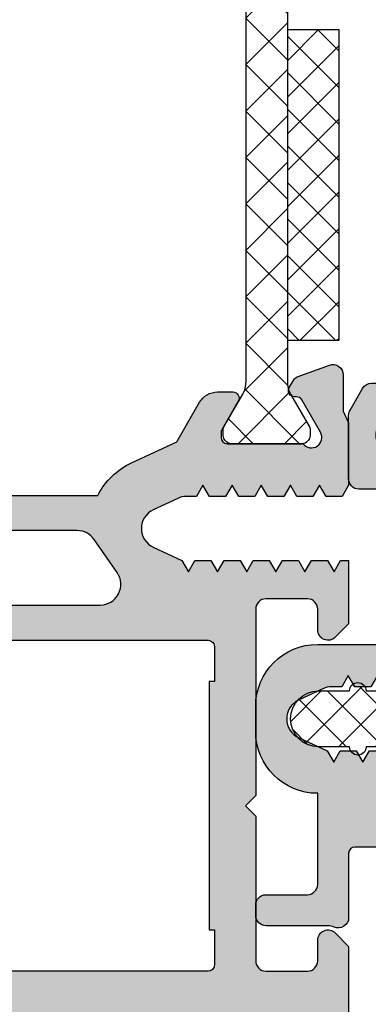
# Model space of a CAD drawing. Units: millimetres. Extents: x 0 to 3510, y 1911 to 3479.
# Drawn here: x 3083 to 3100, y 3317 to 3365 of the extents above; entities that cross this region are included whole.
import ezdxf

# ---------------------------------------------------------------- set-up
doc = ezdxf.new("R2010")
doc.units = ezdxf.units.MM
doc.header["$LTSCALE"] = 2.5
for name, color, linetype in [('A4PURSOM1', 7, 'Continuous'), ('DetMitoitus', 2, 'Continuous'), ('Katkot', 7, 'Continuous'), ('MUOTOVIIVAT', 1, 'Continuous'), ('Profiili täyttö', 7, 'Continuous')]:
    doc.layers.add(name, color=color, linetype=linetype)

# ---------------------------------------------------------------- blocks, each defined once
blk = doc.blocks.new('12851R')
at = {"layer": 'Profiili täyttö'}
h = blk.add_hatch(color=256, dxfattribs=at)
h.set_gradient(color1=(128, 128, 128), color2=(128, 128, 128), tint=1)
h.paths.add_polyline_path([(7.500000000001819, 28.04213685192599), (7.198180080364204, 29.14367274542602, -0.4142135623738144), (7.408237913409577, 29.51228596653594), (7.490714167724471, 29.53488439169483, 0.3394542588641584), (7.711431708827146, 29.82591074605496), (7.704731853187692, 31.01463344341318, 0.5205670505516038), (7.0310843425689, 31.4806904175035), (4.985112944443722, 30.72293179691969, 0.1763269807088552), (4.828657307400178, 30.59014010336985), (4.612239188074054, 30.21036573878039, 0.6381815257789518), (4.91656844468357, 29.75923310728936, -0.3052107381437434), (5.218387416868945, 29.61377256970179), (6.131596801666257, 28.0524365282451, -0.9444389666908183), (5.299999999999272, 27.5), (1.622649730810773, 27.49999999999955, -0.4142135623731314), (1.322649730809644, 27.80000000000064), (1.322649730809644, 28.019615242267, -0.1316524975872227), (1.362842109674378, 28.16961524226745), (2.229089653445128, 29.6700000000125, 0.5773502691896177), (1.796076951552326, 30.42000000001235), (1.10325662649641, 30.4200000000119, 0.2679491930364363), (0.6702439240400517, 30.16999999903368), (0.06698729754275945, 29.12512886648501, 0.1316524970126743), (0, 28.87512886746383), (0, 25.80000000000018, 0.4142135623730951), (0.5, 25.30000000000018), (4.798346212603064, 25.30000000000018, -0.4142135623733613), (5.298346212603064, 24.79999999999973), (5.298346212599427, 20.79710653685083, -0.4142135623727938), (2.29834621259956, 17.79710653685333), (-1.500000000000172, 17.79710653685288, 0.4142135623730597), (-4.499999999999998, 14.79710653685269), (-4.5, 13.59710653685335, 0.4142135623730679), (-1.5, 10.59710653685306), (-1.500000000001819, 6.197106536852864, -0.4142135623730417), (-2.00000000000203, 5.697106536852971), (-3.999999999999886, 5.697106536853425, 0.4142135623731616), (-4.5, 5.197106536853425), (-4.500000000000002, 4.697106536853386, 0.4142135623730503), (-4.000000000000115, 4.197106536853425), (-1.000000172771358, 4.197106536852971, -0.1078593399621587), (-0.7083332925411066, 4.133447961702959, 0.546488249340908), (0, 4.587977382600737), (0, 7.700000000001179, -0.414213562373094), (0.2999999999997325, 8.00000000000091), (9, 8.00000000000091, 0.4142135623730951), (10, 9.00000000000091, 0.4142135623729619), (9.000000000000455, 10.00000000000091), (7.999999999999773, 10.00000000000136, -0.414213562372962), (7.5, 10.50000000000136), (7.5, 10.99917638413717), (5.536073320155992, 12.64710653685234), (5.232869413441222, 12.64710653685279), (4.915326765385544, 12.09710653685306), (4.597784117333505, 12.64710653685279), (3.822869413441367, 12.64710653685279), (3.505326765385688, 12.09710653685306), (3.187784117331832, 12.64710653685279), (2.412869413441513, 12.64710653685279), (2.095326765385835, 12.09710653685306), (1.777784117331977, 12.64710653685279), (1.002869413441658, 12.64710653685279), (0.6853267653859803, 12.09710653685306), (0.3677841173321212, 12.64710653685279), (-0.4071305865581962, 12.64710653685279), (-0.7246732346138742, 12.09710653685306), (-1.042215882667733, 12.64710653685279), (-2.422618276052464, 13.29079877076179, -0.6370702556766247), (-2.422618260659707, 15.1034143386655), (-1.243139481312969, 15.65341432439347, -0.1095178113814777), (-0.8205212206514103, 15.74710653685315), (-0.337215882667806, 15.74710653685315), (-0.01967323461394699, 16.29710653685333), (0.297869413439912, 15.74710653685315), (1.072784117332049, 15.74710653685315), (1.390326765387726, 16.29710653685333), (1.707869413439767, 15.74710653685315), (2.482784117331903, 15.74710653685315), (2.800326765387581, 16.29710653685333), (3.117869413439619, 15.74710653685315), (3.892784117331757, 15.74710653685315), (4.210326765387435, 16.29710653685333), (4.527869413439476, 15.74710653685315), (5.536073286142713, 15.74710653685315), (7.500000000001819, 17.3950367181119)])
at = {"layer": 'A4PURSOM1', "color": 7}
blk.add_lwpolyline([(1.796076951552095, 30.42000000001235, -0.5773502691898847), (2.229089653445044, 29.67000000001235), (1.362842109676421, 28.16961524227099, 0.1316524975873843), (1.322649730809644, 28.0196152422709), (1.322649730809644, 27.80000000000018, 0.4142135623726511), (1.622649730810735, 27.49999999999955), (5.299999999999272, 27.5, 0.9444389666911301), (6.131596801666092, 28.05243652824538), (5.218387416869518, 29.61377256970081, 0.2679491924308289), (4.957738508588591, 29.76230588788894), (4.874578923638182, 29.76183718546008, -0.5773502691904613), (4.612239188074454, 30.21036573878109), (4.828657307400135, 30.59014010336978, -0.1763269807084916), (4.985112944443244, 30.72293179691951), (7.031084342568647, 31.48069041750341, -0.5205670505521764), (7.704731853187695, 31.01463344341255), (7.711431708827149, 29.82591074605443, -0.3394542588632102), (7.490714167724946, 29.53488439169496), (7.408237913408811, 29.51228596653573, 0.4142135623729585), (7.198180080364182, 29.1436727454261), (7.500000000001819, 28.04213685192599), (7.500000000001819, 17.3950367181119), (5.53607328614271, 15.74710653685315), (4.527869413439475, 15.74710653685315), (4.210326765387435, 16.29710653685333), (3.892784117331757, 15.74710653685315), (3.117869413439621, 15.74710653685315), (2.800326765387581, 16.29710653685333), (2.482784117331903, 15.74710653685315), (1.707869413439767, 15.74710653685315), (1.390326765387726, 16.29710653685333), (1.072784117332048, 15.74710653685315), (0.297869413439912, 15.74710653685315), (-0.01967323461394699, 16.29710653685333), (-0.337215882667806, 15.74710653685315), (-0.8205212206503347, 15.74710653685315, 0.109517811381487), (-1.243139481312028, 15.65341432439391), (-2.422618268356018, 15.10341433507665, 0.6370702556766777), (-2.422618268356018, 13.29079876717287), (-1.042215882667733, 12.64710653685279), (-0.7246732346138742, 12.09710653685306), (-0.4071305865581962, 12.64710653685279), (0.3677841173321212, 12.64710653685279), (0.6853267653859803, 12.09710653685306), (1.002869413441658, 12.64710653685279), (1.777784117331976, 12.64710653685279), (2.095326765385835, 12.09710653685306), (2.412869413441513, 12.64710653685279), (3.18778411733183, 12.64710653685279), (3.505326765385689, 12.09710653685306), (3.822869413441367, 12.64710653685279), (4.597784117333504, 12.64710653685279), (4.915326765385544, 12.09710653685306), (5.232869413441222, 12.64710653685279), (5.536073320155992, 12.64710653685233), (7.5, 10.99917638413717), (7.5, 10.50000000000136, 0.414213562373095), (8, 10.00000000000136), (9, 10.00000000000091, -0.414213562373095), (10, 9.00000000000091, -0.414213562373095), (9, 8.00000000000091), (0.2999999999992724, 8.00000000000091, 0.4142135623730853), (0, 7.700000000000728), (0, 4.587977382600457, -0.5464882493408517), (-0.7083332925412833, 4.133447961703041, 0.1078593399620499), (-1.000000172771252, 4.197106536852971), (-4, 4.197106536853425, -0.4142135623731398), (-4.5, 4.697106536853425), (-4.5, 5.197106536853425, -0.414213562373095), (-4, 5.697106536853425), (-2.000000000001819, 5.697106536852971, 0.4142135623729803), (-1.500000000001819, 6.197106536852971), (-1.5, 10.59710653685306, -0.4142135623730841), (-4.5, 13.59710653685352), (-4.5, 14.79710653685288, -0.4142135623730585), (-1.5, 17.79710653685288), (2.298346212599427, 17.79710653685333, 0.4142135623728289), (5.298346212599427, 20.79710653685106), (5.298346212603064, 24.79999999999973, 0.4142135623733614), (4.798346212603064, 25.30000000000018), (0.5, 25.30000000000018, -0.414213562373095), (0, 25.80000000000018), (0, 28.87512886746117, -0.1316524970125895), (0.06698729754134547, 29.12512886648256), (0.6702439240398235, 30.16999999903328, -0.2679491930368147), (1.103256626496659, 30.4200000000119), (1.796076951552095, 30.42000000001235)], format="xyb", dxfattribs=at)
blk = doc.blocks.new('80040')
at = {"layer": 'A4PURSOM1'}
blk.add_blockref('12851R', (0, -79.99999999999909), dxfattribs=at)
blk = doc.blocks.new('k25s')
at = {"layer": 'A4PURSOM1'}
h = blk.add_hatch(dxfattribs=at)
h.set_pattern_fill('ANSI37', color=2, scale=0.5, style=0)
h.set_pattern_definition([(45, (104.6230937855732, -7333.830534261362), (-1.122532015133644, 1.122532015133644), []), (135, (104.6230937855732, -7333.830534261362), (-1.122532015133644, -1.122532015133644), [])])
h.paths.add_polyline_path([(0.9999999999999858, 22.00525689279993, -0.07867526345051572), (1.058693205151627, 22.3759573109719, -0.333065100147968), (1.215365484097205, 22.69981985065897), (2.073205065320167, 24.18564106039184, 0.1316525368480377), (2.100000000000009, 24.28564108712908), (2.100000000000023, 24.60000000000082, 0.4048312066401518), (1.712853502181787, 24.99979343101359), (-1.712853502181247, 24.99979343101359, 0.404831206641154), (-2.099999999999937, 24.60000000000173), (-2.100000000000009, 24.28563935507964, 0.1316525368480817), (-2.073205065320167, 24.1856393283424), (-1.160769608079022, 22.6052553211739, -0.1316525368480347), (-1, 22.00525516075095), (-1, 12.5), (-1.000000000000014, 2.994744839249506, -0.1316526231518558), (-1.160769811679316, 2.394744326180444), (-2.073205031386806, 0.8143619689103616, 0.1316526231518823), (-2.100000000000023, 0.7143618833988512), (-2.100000000000023, 0.4000000000000909, 0.4048312066494709), (-1.712853502168059, 0.0002065689859591657), (1.712853502171285, 0.0002065689859591657, 0.4048312066463868), (2.100000000000023, 0.4000000000010004), (2.100000000000037, 0.7143601513507747, 0.1316526231519237), (2.073205031386792, 0.8143602368622851), (1.215365545089426, 2.300180117804302, -0.3330651637134669), (1.058693205151883, 2.624042689027192, -0.07867526345072885), (0.9999999999999858, 2.994743107200065), (1, 12.5)])
at = {"layer": 'Katkot'}
blk.add_lwpolyline([(-1.160769811679302, 2.394744326180444, 0.131652623151855), (-1.000000000000014, 2.994744839249506), (-1, 12.5), (-1, 22.00525516075049, 0.1316525368480266), (-1.16076960807888, 22.60525532117344), (-2.073205065320167, 24.1856393283424, -0.1316525368480817), (-2.100000000000009, 24.28563935507964), (-2.099999999999937, 24.60000000000582, -0.4142135623715633), (-1.699999999999932, 25), (1.70000000000384, 25, -0.4142135623716965), (2.100000000000023, 24.59999999999991), (2.100000000000009, 24.28564108712908, -0.1316525368480281), (2.073205065320195, 24.18564106039184), (1.160769608078894, 22.60525705322289, 0.1316525368480404), (0.9999999999999858, 22.00525689279993), (1, 12.5), (0.9999999999999858, 2.994743107200065, 0.1316526231519211), (1.16076981167943, 2.394742594131003), (2.073205031386792, 0.8143602368622851, -0.1316526231519237), (2.100000000000037, 0.7143601513507747), (2.100000000000023, 0.4000000000000909, -0.4142135623716299), (1.699999999999932, 0), (-1.699999999999932, 0, -0.4142135623774904), (-2.100000000000023, 0.4000000000060027), (-2.100000000000023, 0.7143618833988512, -0.1316526231518871), (-2.073205031386792, 0.8143619689103616)], format="xyb", close=True, dxfattribs=at)
blk = doc.blocks.new('12697r')
at = {"layer": 'Profiili täyttö'}
h = blk.add_hatch(color=256, dxfattribs=at)
h.set_gradient(color1=(128, 128, 128), color2=(128, 128, 128), tint=1)
edge = h.paths.add_edge_path()
edge.add_line((52.99999999999819, 2), (50.99999999999819, 2))
edge.add_arc((50.99999999999819, 2.5), 0.5, 180, 270, ccw=False)
edge.add_line((50.49999999999819, 2.5), (50.49999999999817, 9.49999999999909))
edge.add_line((50.49999999999817, 9.49999999999909), (49.99999999999817, 9.99999999999909))
edge.add_line((49.99999999999817, 9.99999999999909), (50.49999999999817, 10.49999999999909))
edge.add_line((50.49999999999817, 10.49999999999909), (50.49999999999817, 19.5))
edge.add_arc((50.99999999999817, 19.50000000000001), 0.4999999999999929, 89.9999999999992, 180.0000000000008, ccw=False)
edge.add_line((50.99999999999817, 20), (52.99999999999817, 20))
edge.add_arc((52.99999999999817, 19.5), 0.5, 0, 90, ccw=False)
edge.add_line((53.49999999999817, 19.5), (53.49999999999817, 18.50000046314835))
edge.add_arc((53.99999982722737, 18.49999982722966), 0.4999998272296005, 179.9999271290601, 314.9999844985177)
edge.add_line((54.353552999999, 18.146446463149), (54.99999999999817, 18.79289346314818))
edge.add_line((54.99999999999817, 18.79289346314818), (54.99999999999817, 21.84999998572766))
edge.add_line((54.99999999999817, 21.84999998572766), (54.61254201100746, 21.84999998572766))
edge.add_line((54.61254201100746, 21.84999998572766), (54.2949993629536, 21.29999998572748))
edge.add_line((54.2949993629536, 21.29999998572748), (53.97745671489974, 21.84999998572766))
edge.add_line((53.97745671489974, 21.84999998572766), (53.2025420110076, 21.84999998572766))
edge.add_line((53.2025420110076, 21.84999998572766), (52.88499936295374, 21.29999998572748))
edge.add_line((52.88499936295374, 21.29999998572748), (52.56745671489988, 21.84999998572766))
edge.add_line((52.56745671489988, 21.84999998572766), (51.79254201100775, 21.84999998572766))
edge.add_line((51.79254201100775, 21.84999998572766), (51.47499936295389, 21.29999998572748))
edge.add_line((51.47499936295389, 21.29999998572748), (51.15745671490003, 21.84999998572766))
edge.add_line((51.15745671490003, 21.84999998572766), (50.38254201100789, 21.84999998572766))
edge.add_line((50.38254201100789, 21.84999998572766), (50.06499936295403, 21.29999998572748))
edge.add_line((50.06499936295403, 21.29999998572748), (49.74745671489836, 21.84999998572766))
edge.add_line((49.74745671489836, 21.84999998572766), (48.97254201100804, 21.84999998572766))
edge.add_line((48.97254201100804, 21.84999998572766), (48.65499936295418, 21.29999998572748))
edge.add_line((48.65499936295418, 21.29999998572748), (48.3374567148985, 21.84999998572766))
edge.add_line((48.3374567148985, 21.84999998572766), (47.56254201100818, 21.84999998572766))
edge.add_line((47.56254201100818, 21.84999998572766), (47.24499936295432, 21.29999998572748))
edge.add_line((47.24499936295432, 21.29999998572748), (46.92745671489865, 21.84999998572766))
edge.add_line((46.92745671489865, 21.84999998572766), (45.54705432921218, 22.49369221604775))
edge.add_arc((45.96967259756814, 23.39999999999964), 0.999999999999987, 115.00000041820991, 244.99999958179012, ccw=False)
edge.add_line((45.54705432921218, 24.30630778395152), (46.72653311625617, 24.85630777326787))
edge.add_arc((47.14915137691617, 23.94999998572549), 1.000000000001623, 90.00000000000648, 114.99999993163621, ccw=False)
edge.add_line((47.14915137691606, 24.94999998572712), (47.63245671489859, 24.94999998572712))
edge.add_line((47.63245671489859, 24.94999998572712), (47.94999936295427, 25.4999999857273))
edge.add_line((47.94999936295427, 25.4999999857273), (48.26754201100812, 24.94999998572712))
edge.add_line((48.26754201100812, 24.94999998572712), (49.04245671489844, 24.94999998572712))
edge.add_line((49.04245671489844, 24.94999998572712), (49.35999936295412, 25.4999999857273))
edge.add_line((49.35999936295412, 25.4999999857273), (49.67754201100798, 24.94999998572712))
edge.add_line((49.67754201100798, 24.94999998572712), (50.45245671490012, 24.94999998572712))
edge.add_line((50.45245671490012, 24.94999998572712), (50.76999936295397, 25.4999999857273))
edge.add_line((50.76999936295397, 25.4999999857273), (51.08754201100783, 24.94999998572712))
edge.add_line((51.08754201100783, 24.94999998572712), (51.86245671489997, 24.94999998572712))
edge.add_line((51.86245671489997, 24.94999998572712), (52.17999936295383, 25.4999999857273))
edge.add_line((52.17999936295383, 25.4999999857273), (52.49754201100769, 24.94999998572712))
edge.add_line((52.49754201100769, 24.94999998572712), (53.27245671489982, 24.94999998572712))
edge.add_line((53.27245671489982, 24.94999998572712), (53.58999936295368, 25.4999999857273))
edge.add_line((53.58999936295368, 25.4999999857273), (53.90754201100754, 24.94999998572712))
edge.add_line((53.90754201100754, 24.94999998572712), (54.68245671489786, 24.94999998572712))
edge.add_line((54.68245671489786, 24.94999998572712), (54.99999999999819, 25.50000108912263))
edge.add_line((54.99999999999819, 25.50000108912263), (54.9999999999991, 28.50252866761411))
edge.add_line((54.9999999999991, 28.50252866761411), (54.73980330173374, 29.07387461132521))
edge.add_line((54.73980330173374, 29.07387461132521), (54.73980330173374, 30.82769916422876))
edge.add_arc((54.23980330173391, 30.82769916422874), 0.4999999999998224, 2.442665995364849e-12, 109.9999999999981)
edge.add_line((54.06879323007116, 31.29754547462153), (52.50154644452665, 30.72711429493438))
edge.add_arc((52.60415248752425, 30.44520650869813), 0.3000000000004165, 109.999999999952, 149.9999999999563)
edge.add_line((52.34434486638867, 30.59520650869854), (52.12578974155102, 30.21665792822478))
edge.add_arc((52.38559736268623, 30.06665792822482), 0.2999999999998642, 149.9999999999955, 270.0000000000041)
edge.add_line((52.38559736268625, 29.76665792822496), (52.46875826847123, 29.7666579282245))
edge.add_arc((52.46875826847113, 29.46665792822457), 0.2999999999999297, 29.99999999997209, 89.99999999998238, ccw=False)
edge.add_line((52.72856588960648, 29.61665792822441), (53.63301269827841, 28.05000657524351))
edge.add_arc((53.1999999999991, 27.80000656898604), 0.4999999999998697, -143.130102354141, 30.000000827991187, ccw=False)
edge.add_line((52.79999999999928, 27.50000656898601), (49.12264973080983, 27.50000656898601))
edge.add_arc((49.12264973080989, 27.80000656898625), 0.3000000000002387, 180.0000000000109, 269.9999999999891, ccw=False)
edge.add_line((48.82264973080965, 27.80000656898619), (48.82264973080965, 28.01962181125646))
edge.add_arc((49.12264973080991, 28.01962181125598), 0.3000000000002601, 149.9999999999028, 179.9999999999084, ccw=False)
edge.add_line((48.86284210967461, 28.16962181125655), (49.65980762113396, 29.55020656898614))
edge.add_arc((49.39999999999907, 29.70020656898658), 0.2999999999998325, 329.9999999998839, 449.9999999998914)
edge.add_line((49.39999999999964, 30.00020656898641), (48.64944465005284, 30.00020656898641))
edge.add_arc((48.64944465005252, 29.00020656898601), 1.000000000000401, 89.99999999998167, 149.9999999999867)
edge.add_line((47.78341924626785, 29.50020656898641), (46.68318031213312, 27.59453682463709))
edge.add_line((46.68318031213312, 27.59453682463709), (44.49050868526138, 26.57207725639319))
edge.add_arc((45.96967259756825, 23.39999999999922), 3.500000000000406, 114.9999999316197, 152.7971055877746)
edge.add_line((42.85679611431352, 25), (12.14320388568467, 25))
edge.add_arc((9.030327402429908, 23.39999999999919), 3.500000000000449, 27.20289441222565, 65.00000006838009)
edge.add_line((10.50949131473681, 26.57207725639319), (8.316819687865063, 27.59453682463709))
edge.add_line((8.316819687865063, 27.59453682463709), (7.216580753730341, 29.50020656898641))
edge.add_arc((6.350555349945671, 29.00020656898601), 1.000000000000401, 30.00000000001329, 90.00000000001822)
edge.add_line((6.350555349945353, 30.00020656898641), (5.599999999998545, 30.00020656898641))
edge.add_arc((5.59999999999911, 29.70020656898658), 0.2999999999998302, 90.00000000010789, 210.0000000001164)
edge.add_line((5.340192378864231, 29.55020656898614), (6.137157890323579, 28.16962181125655))
edge.add_arc((5.877350269188277, 28.01962181125598), 0.3000000000002594, 9.157474778476171e-11, 30.000000000097316, ccw=False)
edge.add_line((6.177350269188537, 28.01962181125646), (6.177350269188537, 27.80000656898619))
edge.add_arc((5.877350269188298, 27.80000656898625), 0.3000000000002387, 270.00000000001086, 359.99999999998914, ccw=False)
edge.add_line((5.877350269188355, 27.50000656898601), (2.19999999999888, 27.50000656898601))
edge.add_arc((1.79999999999899, 27.80000656898604), 0.4999999999999316, 149.9999991720133, 323.1301023541454, ccw=False)
edge.add_line((1.366987301719604, 28.05000657524351), (2.271434110391709, 29.61665792822441))
edge.add_arc((2.531241731527433, 29.46665792822483), 0.3000000000001328, 90.0000000000955, 150.0000000001058, ccw=False)
edge.add_line((2.531241731526933, 29.76665792822496), (2.61440263731194, 29.76665792822496))
edge.add_arc((2.614402637311947, 30.06665792822481), 0.299999999999855, 269.9999999999987, 390.0000000000076)
edge.add_line((2.874210258447135, 30.21665792822478), (2.655655133609571, 30.59520650869854))
edge.add_arc((2.395847512474603, 30.44520650869786), 0.3000000000000214, 30.00000000014619, 70.00000000015054)
edge.add_line((2.498453555471571, 30.72711429493393), (0.9312067699271154, 31.29754547462153))
edge.add_arc((0.7601966982643273, 30.82769916422872), 0.4999999999998492, 69.99999999999936, 179.9999999999951)
edge.add_line((0.2601966982644797, 30.82769916422876), (0.2601966982644512, 29.07387461132521))
edge.add_line((0.2601966982644512, 29.07387461132521), (-9.094947017729282e-13, 28.50252866761411))
edge.add_line((-9.094947017729282e-13, 28.50252866761411), (0, 25.50000108912218))
edge.add_line((0, 25.50000108912218), (0.3175432851003279, 24.94999998572712))
edge.add_line((0.3175432851003279, 24.94999998572712), (1.092457988990645, 24.94999998572712))
edge.add_line((1.092457988990645, 24.94999998572712), (1.410000637044504, 25.4999999857273))
edge.add_line((1.410000637044504, 25.4999999857273), (1.727543285100182, 24.94999998572712))
edge.add_line((1.727543285100182, 24.94999998572712), (2.5024579889905, 24.94999998572712))
edge.add_line((2.5024579889905, 24.94999998572712), (2.820000637044359, 25.4999999857273))
edge.add_line((2.820000637044359, 25.4999999857273), (3.137543285100037, 24.94999998572712))
edge.add_line((3.137543285100037, 24.94999998572712), (3.912457988990354, 24.94999998572712))
edge.add_line((3.912457988990354, 24.94999998572712), (4.230000637046032, 25.4999999857273))
edge.add_line((4.230000637046032, 25.4999999857273), (4.547543285099891, 24.94999998572712))
edge.add_line((4.547543285099891, 24.94999998572712), (5.322457988990209, 24.94999998572712))
edge.add_line((5.322457988990209, 24.94999998572712), (5.640000637045887, 25.4999999857273))
edge.add_line((5.640000637045887, 25.4999999857273), (5.957543285099746, 24.94999998572712))
edge.add_line((5.957543285099746, 24.94999998572712), (6.732457988990063, 24.94999998572712))
edge.add_line((6.732457988990063, 24.94999998572712), (7.050000637045741, 25.4999999857273))
edge.add_line((7.050000637045741, 25.4999999857273), (7.3675432850996, 24.94999998572712))
edge.add_line((7.3675432850996, 24.94999998572712), (7.850848623082129, 24.94999998572712))
edge.add_arc((7.850848623082006, 23.94999998572553), 1.000000000001592, 65.0000000683633, 89.9999999999929, ccw=False)
edge.add_line((8.273466883742003, 24.85630777326787), (9.452945670785994, 24.30630778395152))
edge.add_arc((9.030327402430032, 23.39999999999964), 0.999999999999987, -64.99999958179012, 64.99999958179012, ccw=False)
edge.add_line((9.452945670785994, 22.49369221604775), (8.072543285099535, 21.84999998572766))
edge.add_line((8.072543285099535, 21.84999998572766), (7.755000637045676, 21.29999998572748))
edge.add_line((7.755000637045676, 21.29999998572748), (7.437457988989998, 21.84999998572766))
edge.add_line((7.437457988989998, 21.84999998572766), (6.66254328509968, 21.84999998572766))
edge.add_line((6.66254328509968, 21.84999998572766), (6.345000637045821, 21.29999998572748))
edge.add_line((6.345000637045821, 21.29999998572748), (6.027457988990143, 21.84999998572766))
edge.add_line((6.027457988990143, 21.84999998572766), (5.252543285099826, 21.84999998572766))
edge.add_line((5.252543285099826, 21.84999998572766), (4.935000637045967, 21.29999998572748))
edge.add_line((4.935000637045967, 21.29999998572748), (4.617457988990289, 21.84999998572766))
edge.add_line((4.617457988990289, 21.84999998572766), (3.842543285099971, 21.84999998572766))
edge.add_line((3.842543285099971, 21.84999998572766), (3.525000637044293, 21.29999998572748))
edge.add_line((3.525000637044293, 21.29999998572748), (3.207457988990434, 21.84999998572766))
edge.add_line((3.207457988990434, 21.84999998572766), (2.432543285100117, 21.84999998572766))
edge.add_line((2.432543285100117, 21.84999998572766), (2.115000637044439, 21.29999998572748))
edge.add_line((2.115000637044439, 21.29999998572748), (1.79745798899058, 21.84999998572766))
edge.add_line((1.79745798899058, 21.84999998572766), (1.022543285100262, 21.84999998572766))
edge.add_line((1.022543285100262, 21.84999998572766), (0.7050006370445843, 21.29999998572748))
edge.add_line((0.7050006370445843, 21.29999998572748), (0.3874579889907253, 21.84999998572766))
edge.add_line((0.3874579889907253, 21.84999998572766), (7.105427357601002e-15, 21.84999998572766))
edge.add_line((7.105427357601002e-15, 21.84999998572766), (7.105427357601002e-15, 18.78999999999996))
edge.add_line((7.105427357601002e-15, 18.78999999999996), (0.6464470000009968, 18.14355300000079))
edge.add_arc((1.000000172771702, 18.49710636408111), 0.4999998272287084, 225.0000155015298, 360.000072870979)
edge.add_line((1.500000000000007, 18.49710700000014), (1.500000000000007, 19.5))
edge.add_arc((2.000000000000007, 19.5), 0.5, 90, 180, ccw=False)
edge.add_line((2.000000000000007, 20), (4.000000000000007, 20))
edge.add_arc((4.000000000000014, 19.50000000000001), 0.4999999999999929, -7.958078640513122e-13, 90.0000000000008, ccw=False)
edge.add_line((4.500000000000007, 19.5), (4.5, 10.49999999999909))
edge.add_line((4.5, 10.49999999999909), (5, 9.99999999999909))
edge.add_line((5, 9.99999999999909), (4.5, 9.49999999999909))
edge.add_line((4.5, 9.49999999999909), (4.500000000000007, 2.5))
edge.add_arc((4.000000000000007, 2.5), 0.5, -90, 0, ccw=False)
edge.add_line((4.000000000000007, 2), (2.000000000000007, 2))
edge.add_arc((2.000000000000007, 2.5), 0.5, 180, 270, ccw=False)
edge.add_line((1.500000000000007, 2.5), (1.500000000000007, 3.49289299999964))
edge.add_arc((1.000000172770622, 3.492893635918795), 0.4999998272297899, 359.9999271290074, 494.999984498466)
edge.add_line((0.6464469999991778, 3.846446999999898), (7.105427357601002e-15, 3.199999999999818))
edge.add_line((7.105427357601002e-15, 3.199999999999818), (0, 0))
edge.add_line((0, 0), (54.99999999999819, 0))
edge.add_line((54.99999999999819, 0), (54.99999999999819, 3.20710653685137))
edge.add_line((54.99999999999819, 3.20710653685137), (54.35355299999902, 3.85355353685145))
edge.add_arc((53.99999982722756, 3.500000172770341), 0.4999998272298021, 45.00001550153357, 180.0000728709919)
edge.add_line((53.49999999999816, 3.499999536851192), (53.49999999999819, 2.5))
edge.add_arc((52.99999999999819, 2.5), 0.5, -90, 0, ccw=False)
edge = h.paths.add_edge_path(flags=16)
edge.add_line((42.9747599307202, 19.70000000000073), (12.02524006927798, 19.70000000000073))
edge.add_arc((12.0252400692779, 20.70000000000086), 1.000000000000131, 145.2221686336399, 270.0000000000042, ccw=False)
edge.add_line((11.20387010360447, 21.27039580949622), (12.31498121471577, 22.87039580949659))
edge.add_arc((13.13635118038772, 22.30000000000135), 0.9999999999988275, 89.99999999996243, 145.2221686335974, ccw=False)
edge.add_line((13.13635118038837, 23.30000000000018), (41.8636488196098, 23.30000000000018))
edge.add_arc((41.86364881961006, 22.30000000000007), 1.00000000000011, 34.77783136637771, 90.00000000001512, ccw=False)
edge.add_line((42.68501878528331, 22.87039580949568), (43.79612989639372, 21.27039580949622))
edge.add_arc((42.97475993072026, 20.70000000000087), 1.000000000000137, -90.00000000000318, 34.77783136635918, ccw=False)
edge = h.paths.add_edge_path(flags=16)
edge.add_line((6.5, 15.99999999999818), (6.75, 15.99999999999818))
edge.add_line((6.75, 15.99999999999818), (6.750000000000007, 4.000000000000909))
edge.add_line((6.750000000000007, 4.000000000000909), (6.500000000000007, 4.000000000000909))
edge.add_line((6.500000000000007, 4.000000000000909), (6.500000000000007, 2.299999999999272))
edge.add_arc((6.799999999999734, 2.299999999998818), 0.2999999999997272, 179.9999999999131, 269.9999999999131)
edge.add_line((6.79999999999928, 1.999999999999091), (48.19999999999892, 1.999999999999091))
edge.add_arc((48.19999999999846, 2.299999999998818), 0.2999999999997272, 270.0000000000868, 360.0000000000869)
edge.add_line((48.49999999999819, 2.299999999999272), (48.49999999999819, 4.000000000000909))
edge.add_line((48.49999999999819, 4.000000000000909), (48.24999999999819, 4.000000000000909))
edge.add_line((48.24999999999819, 4.000000000000909), (48.24999999999817, 15.99999999999818))
edge.add_line((48.24999999999817, 15.99999999999818), (48.49999999999817, 15.99999999999818))
edge.add_line((48.49999999999817, 15.99999999999818), (48.49999999999817, 17.69999999999891))
edge.add_arc((48.19999999999845, 17.69999999999936), 0.2999999999997272, 359.9999999999131, 449.9999999999132)
edge.add_line((48.1999999999989, 17.99999999999909), (6.79999999999928, 17.99999999999909))
edge.add_arc((6.799999999999734, 17.69999999999936), 0.2999999999997272, 90.00000000008686, 180.0000000000869)
edge.add_line((6.500000000000007, 17.69999999999891), (6.5, 15.99999999999818))
at = {"layer": 'MUOTOVIIVAT', "color": 7}
blk.add_lwpolyline([(42.85679611431352, 25), (12.14320388568467, 25, 0.1664326587048991), (10.50949131473681, 26.57207725639319), (8.316819687865063, 27.59453682463709), (7.216580753730341, 29.50020656898641, 0.2679491924311458), (6.350555349945353, 30.00020656898641), (5.599999999998545, 30.00020656898641, 0.5773502691896756), (5.340192378864231, 29.55020656898614), (6.137157890323579, 28.16962181125655, -0.1316524975874206), (6.177350269188537, 28.01962181125646), (6.177350269188537, 27.80000656898619, -0.414213562372984), (5.877350269188355, 27.50000656898601), (2.19999999999888, 27.50000656898601, -0.9417766788157121), (1.366987301719604, 28.05000657524351), (2.271434110391709, 29.61665792822441, -0.26794919243117), (2.531241731526933, 29.76665792822496), (2.61440263731194, 29.76665792822496, 0.5773502691896752), (2.874210258447135, 30.21665792822478), (2.655655133609571, 30.59520650869854, 0.1763269807084837), (2.498453555471571, 30.72711429493393), (0.9312067699271154, 31.29754547462153, 0.520567050551724), (0.2601966982644797, 30.82769916422876), (0.2601966982644512, 29.07387461132521), (-9.094947017729282e-13, 28.50252866761411), (0, 25.50000108912218), (0.3175432851003279, 24.94999998572712), (1.092457988990645, 24.94999998572712), (1.410000637044504, 25.4999999857273), (1.727543285100182, 24.94999998572712), (2.5024579889905, 24.94999998572712), (2.820000637044359, 25.4999999857273), (3.137543285100037, 24.94999998572712), (3.912457988990354, 24.94999998572712), (4.230000637046032, 25.4999999857273), (4.547543285099891, 24.94999998572712), (5.322457988990209, 24.94999998572712), (5.640000637045887, 25.4999999857273), (5.957543285099746, 24.94999998572712), (6.732457988990063, 24.94999998572712), (7.050000637045741, 25.4999999857273), (7.3675432850996, 24.94999998572712), (7.850848623082129, 24.94999998572712, -0.1095178113813411), (8.273466883742003, 24.85630777326787), (9.452945670785994, 24.30630778395152, -0.6370702556767138), (9.452945670785994, 22.49369221604775), (8.072543285099535, 21.84999998572766), (7.755000637045676, 21.29999998572748), (7.437457988989998, 21.84999998572766), (6.66254328509968, 21.84999998572766), (6.345000637045821, 21.29999998572748), (6.027457988990143, 21.84999998572766), (5.252543285099826, 21.84999998572766), (4.935000637045967, 21.29999998572748), (4.617457988990289, 21.84999998572766), (3.842543285099971, 21.84999998572766), (3.525000637044293, 21.29999998572748), (3.207457988990434, 21.84999998572766), (2.432543285100117, 21.84999998572766), (2.115000637044439, 21.29999998572748), (1.79745798899058, 21.84999998572766), (1.022543285100262, 21.84999998572766), (0.7050006370445843, 21.29999998572748), (0.3874579889907253, 21.84999998572766), (7.105427357601002e-15, 21.84999998572766), (7.105427357601002e-15, 18.78999999999996), (0.6464470000009968, 18.14355300000079, 0.6681789999999886), (1.500000000000007, 18.49710700000014), (1.500000000000007, 19.5, -0.414213562373095), (2.000000000000007, 20), (4.000000000000007, 20, -0.4142135623731033), (4.500000000000007, 19.5), (4.5, 10.49999999999909), (5, 9.99999999999909), (4.5, 9.49999999999909), (4.500000000000007, 2.5, -0.414213562373095), (4.000000000000007, 2), (2.000000000000007, 2, -0.414213562373095), (1.500000000000007, 2.5), (1.500000000000007, 3.49289299999964, 0.668179000000049), (0.6464469999991778, 3.846446999999898), (7.105427357601002e-15, 3.199999999999818), (0, 0)], format="xyb", dxfattribs=at)
for points in [[(42.9747599307202, 19.70000000000073), (12.02524006927798, 19.70000000000073, -0.6054893278423602), (11.20387010360447, 21.27039580949622), (12.31498121471577, 22.87039580949659, -0.2457261255593782), (13.13635118038837, 23.30000000000018), (41.8636488196098, 23.30000000000018, -0.2457261255593894), (42.68501878528331, 22.87039580949568), (43.79612989639372, 21.27039580949622, -0.6054893278423501)], [(6.5, 15.99999999999818), (6.75, 15.99999999999818), (6.750000000000007, 4.000000000000909), (6.500000000000007, 4.000000000000909), (6.500000000000007, 2.299999999999272, 0.414213562373095), (6.79999999999928, 1.999999999999091), (48.19999999999892, 1.999999999999091, 0.414213562373095), (48.49999999999819, 2.299999999999272), (48.49999999999819, 4.000000000000909), (48.24999999999819, 4.000000000000909), (48.24999999999817, 15.99999999999818), (48.49999999999817, 15.99999999999818), (48.49999999999817, 17.69999999999891, 0.414213562373095), (48.1999999999989, 17.99999999999909), (6.79999999999928, 17.99999999999909, 0.414213562373095), (6.500000000000007, 17.69999999999891)]]:
    blk.add_lwpolyline(points, format="xyb", close=True, dxfattribs=at)
blk = doc.blocks.new('80020')
at = {"layer": 'A4PURSOM1', "xscale": -1, "rotation": 90}
blk.add_blockref('12697r', (80.00000000000006, 54.99999999999818), dxfattribs=at)
at = {"layer": 'A4PURSOM1', "color": 2, "rotation": 90}
blk.add_blockref('k25s', (52.49999999999915, 51.03249408796455), dxfattribs=at)
blk = doc.blocks.new('PYROPLEX')
at = {"layer": 'DetMitoitus'}
h = blk.add_hatch(dxfattribs=at)
h.set_pattern_fill('ANSI37', color=2, scale=10, style=0)
h.set_pattern_definition([(45, (4299.690405763883, -4003.713183576981), (-0.8838834764831843, 0.8838834764831844), []), (135, (4299.690405763883, -4003.713183576981), (-0.8838834764831844, -0.8838834764831843), [])])
h.paths.add_polyline_path([(4.944489971855546, 7.108732034656441), (4.747930181259107, 7.222215882669389), (4.747930181259107, 7.402794210839147, 0.1316525185445309), (4.547930152714798, 7.456384065805651), (4.547930152714798, 8.959063601775142, 1), (1.84793015271589, 8.959063601775142), (1.84793015271589, 7.456384065805651, 0.1316524766312822), (1.647930181258744, 7.40279424379878), (1.647930181258744, 6.709973887812339, 0.1316524766307039), (1.84793015271498, 6.656384065805469), (1.84793015271589, 3.456384065805651, 0.3333463432382256), (1.463924907563523, 3.168366080860778), (1.647930181258744, 3.06213058656067), (1.647930181258744, 2.709973887812339, 0.1316524766307039), (1.84793015271498, 2.656384065805469), (1.84793015271498, 1.89113263299123), (0.9503126965610136, 0.8213938048434102, 0.6370702608080943), (1.333334918121182, 0), (5.062525415853088, 0, 0.6370702608081347), (5.445547637413256, 0.8213938048434102), (4.547930152714798, 1.891132667007696), (4.547930152714798, 2.656384065805469, 0.2980041808556262), (4.91441122836477, 2.896098005306612), (4.747930181259107, 2.992215882668461), (4.747930181259107, 3.402794210839147, 0.1316525185445309), (4.547930152714798, 3.456384065805651), (4.547930152714798, 6.656384065805469, 0.4531985794480021)])
at = {"layer": 'A4PURSOM1', "color": 2}
blk.add_lwpolyline([(1.84793015271589, 7.456384065805651, 0.9999999999999999), (1.84793015271498, 6.656384065805469), (1.84793015271589, 3.456384065805651, 0.9999999999999999), (1.84793015271498, 2.656384065805469), (1.84793015271498, 1.89113263299032), (0.9503126965610136, 0.8213938048434102, 0.6370702608074548), (1.333334918120272, 0), (5.062525415853997, 0, 0.6370702608074954), (5.445547637413256, 0.8213938048434102), (4.547930152714798, 1.891132667006787), (4.547930152714798, 2.656384065805469, 0.9999999999999999), (4.547930152714798, 3.456384065805651), (4.547930152714798, 6.656384065805469, 0.9999999999999999), (4.547930152714798, 7.456384065805651), (4.547930152714798, 8.959063601775142, 0.9999999999999999), (1.84793015271589, 8.959063601775142)], format="xyb", close=True, dxfattribs=at)
blk = doc.blocks.new('pyro15')
at = {"layer": 'A4PURSOM1'}
h = blk.add_hatch(dxfattribs=at)
h.set_pattern_fill('ANSI37', color=2, scale=10, angle=90, style=0)
h.set_pattern_definition([(135, (-475.9140174269087, 3949.484797370261), (-0.8838834764831844, -0.8838834764831843), []), (225, (-475.9140174269087, 3949.484797370261), (0.8838834764831843, -0.8838834764831844), [])])
h.paths.add_polyline_path([(15, -2.5), (15, 0), (0, 0), (0, -2.5)])
at = {"layer": 'A4PURSOM1', "color": 2}
blk.add_lwpolyline([(15, -2.5), (15, 0), (0, 0), (0, -2.5)], close=True, dxfattribs=at)

msp = doc.modelspace()

# ---------------------------------------------------------------- block references
at = {"rotation": 270}
msp.add_blockref('80020', (3043.910878293498, 3396.951314558312), dxfattribs=at)
at = {"xscale": -1, "rotation": 90}
msp.add_blockref('PYROPLEX', (3106.410878293498, 3334.346351276426), dxfattribs=at)
at = {"layer": 'A4PURSOM1'}
msp.add_blockref('80040', (3098.910878293496, 3396.951314558311), dxfattribs=at)
at = {"layer": 'A4PURSOM1', "color": 2, "rotation": 270}
msp.add_blockref('pyro15', (3098.443372381464, 3364.451314558312), dxfattribs=at)

doc.saveas('drawing.dxf')
